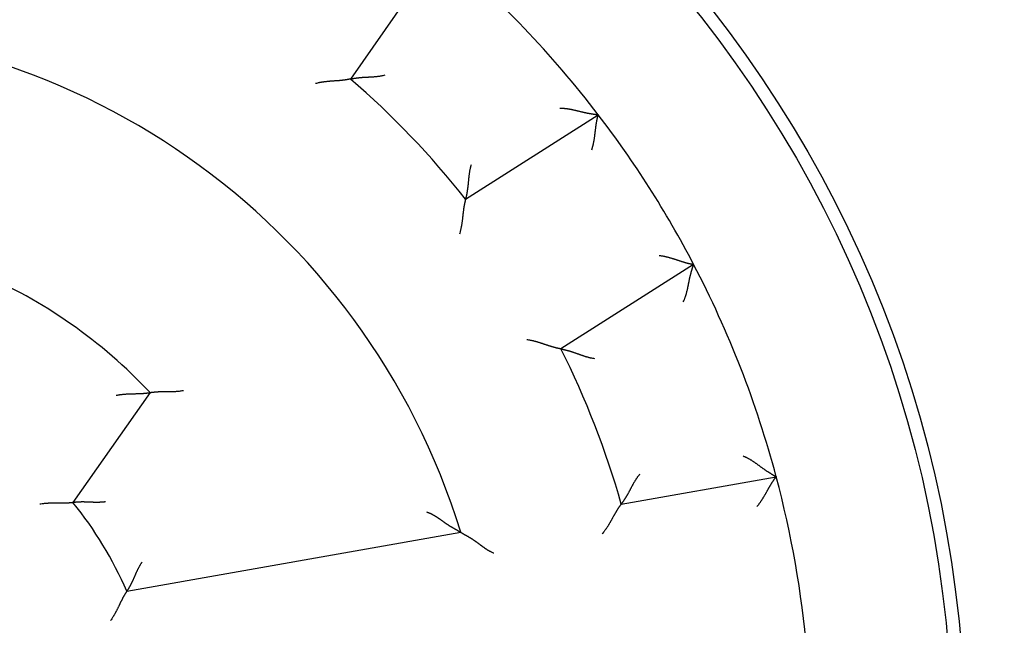
# Model space of a CAD drawing. Units: inches. Extents: x 0 to 56.4, y 0 to 43.3.
# Drawn here: x 36.6 to 37.4, y 29.7 to 30.2 of the extents above; entities that cross this region are included whole.
import ezdxf

# ---------------------------------------------------------------- set-up
doc = ezdxf.new("R2010")
doc.units = ezdxf.units.IN
doc.header["$MEASUREMENT"] = 0
doc.linetypes.add('HIDDENNEW0', pattern=[4.5, 1.5, -1.5, 1.5])
doc.layers.add('VISIBLE', color=255, linetype='HIDDENNEW0')

# ---------------------------------------------------------------- blocks, each defined once
blk = doc.blocks.new('OT1200U13 RIGHT')
at = {"layer": 'VISIBLE', "linetype": 'Continuous'}
for p, q in [((12.70744, 15.18424), (10.97919, 12.71604)), ((13.18284, 10.41407), (15.72408, 12.03301)), ((17.5509, 9.16548), (15.00966, 7.54653)), ((7.14106, 6.71159), (5.66521, 4.60385)), ((16.16465, 4.57649), (19.13199, 5.09971)), ((6.69624, 2.90695), (13.09239, 4.03477))]:
    blk.add_line(p, q, dxfattribs=at)
for points in [[(10.97917, 12.716), (10.97865, 12.71588, -0.00685119), (10.97719, 12.71556, -0.000293), (10.97475, 12.71504, -0.00044452), (10.9714, 12.71432, -0.00099344), (10.96716, 12.71343, -0.00107439), (10.96207, 12.71239, -0.00111477), (10.95614, 12.7112, -0.00112575), (10.94944, 12.70989, -0.00121215), (10.94195, 12.70847, -0.00124097), (10.93375, 12.70696, -0.00131303), (10.92484, 12.70536, -0.00134595), (10.91527, 12.7037, -0.0014221), (10.90506, 12.70199, -0.00146326), (10.89425, 12.70024, -0.00154307), (10.88285, 12.69848, -0.00159263), (10.87093, 12.69671, -0.00167935), (10.85848, 12.69495, -0.00173765), (10.84556, 12.69322, -0.00183083), (10.83219, 12.69153, -0.00190205), (10.8184, 12.6899, -0.0020119), (10.80423, 12.68835, -0.00208673), (10.7897, 12.68688, -0.00218453), (10.77485, 12.6855, -0.00203815), (10.75969, 12.68421, -0.00165645), (10.74423, 12.68299, -0.00133462), (10.7285, 12.68182, -0.00100603), (10.7125, 12.68069, -0.00072572), (10.69626, 12.67958, -0.00042924), (10.67978, 12.67847, -0.00017678), (10.66309, 12.67736, 0.00009525), (10.64619, 12.67621, 0.00032662), (10.62911, 12.67502, 0.00057986), (10.61185, 12.67376, 0.00079999), (10.59444, 12.67244, 0.00104893), (10.57688, 12.67102, 0.0012515), (10.55921, 12.66949, 0.00146936), (10.54142, 12.66784, 0.00170202), (10.52353, 12.66604, 0.00200656), (10.50552, 12.66408, 0.00211626), (10.48752, 12.66197, 0.0021148), (10.46958, 12.65969, 0.00266136), (10.45132, 12.65714, 0.00365924), (10.43261, 12.65426, 0.00277501), (10.41503, 12.65143, 0.00053378), (10.39912, 12.64877, 0.00468808), (10.37879, 12.6447, 0.00913557), (10.34763, 12.63756, 0.00452741), (10.30691, 12.6277, 0.00233588)], [(10.97917, 12.716), (10.97968, 12.71612, -0.01433255), (10.9811, 12.71642, -0.00115944), (10.98348, 12.71692, -0.00071219), (10.98675, 12.71759, -0.00105257), (10.9909, 12.71843, -0.00106107), (10.99587, 12.71941, -0.00106547), (11.00166, 12.72053, -0.00105553), (11.00822, 12.72176, -0.00112003), (11.01555, 12.72311, -0.00113622), (11.02359, 12.72455, -0.00119326), (11.03233, 12.72607, -0.00121641), (11.04172, 12.72765, -0.00127885), (11.05175, 12.72929, -0.00131046), (11.06238, 12.73097, -0.00137663), (11.0736, 12.73267, -0.00141586), (11.08535, 12.73439, -0.00148786), (11.09763, 12.7361, -0.00153468), (11.11038, 12.73781, -0.00161219), (11.1236, 12.73948, -0.00166923), (11.13724, 12.74112, -0.00175907), (11.15129, 12.74269, -0.00182024), (11.1657, 12.74421, -0.00190377), (11.18046, 12.74564, -0.00199754), (11.19552, 12.74697, -0.002154), (11.21087, 12.74819, -0.00216051), (11.22647, 12.74931, -0.0020522), (11.24231, 12.75031, -0.00178474), (11.25838, 12.75123, -0.00131537), (11.27466, 12.75208, -0.00094245), (11.29113, 12.7529, -0.00057693), (11.3078, 12.75369, -0.0002564), (11.32465, 12.75449, 0.00009929), (11.34166, 12.75532, 0.0004067), (11.35882, 12.75619, 0.00074736), (11.37613, 12.75714, 0.00102829), (11.39356, 12.75817, 0.00132961), (11.41111, 12.75931, 0.00163932), (11.42877, 12.76059, 0.00203386), (11.44656, 12.76204, 0.00219895), (11.46435, 12.76364, 0.00223704), (11.4821, 12.76542, 0.00289631), (11.5002, 12.76749, 0.00408036), (11.51877, 12.76992, 0.00308738), (11.53623, 12.77232, 0.00052005), (11.55204, 12.77461, 0.00534189), (11.57234, 12.7783, 0.01047875), (11.60356, 12.78501, 0.00515851), (11.64443, 12.79441, 0.00264426)], [(14.9893, 12.15771), (15.00941, 12.15762, -0.00548503), (15.02938, 12.15708, -0.00570662), (15.04923, 12.15609, -0.00562284), (15.06894, 12.15467, -0.00518311), (15.08852, 12.15287, -0.00486602), (15.10798, 12.15071, -0.00457623), (15.1273, 12.1482, -0.00430187), (15.1465, 12.1454, -0.00395974), (15.16556, 12.1423, -0.00366249), (15.1845, 12.13896, -0.00332348), (15.20331, 12.1354, -0.003023), (15.222, 12.13163, -0.00267493), (15.24056, 12.12769, -0.00236741), (15.25899, 12.12361, -0.00201374), (15.2773, 12.11942, -0.00169961), (15.29549, 12.11513, -0.00133789), (15.31355, 12.11079, -0.00101562), (15.33149, 12.10641, -0.0006453), (15.3493, 12.10202, -0.00031052), (15.36699, 12.09765, 0.00007719), (15.38457, 12.09334, 0.00042042), (15.40202, 12.0891, 0.00080632), (15.41935, 12.08496, 0.00119142), (15.43656, 12.08095, 0.0016701), (15.45365, 12.07711, 0.00192063), (15.47061, 12.07343, 0.00199611), (15.48739, 12.06993, 0.00196503), (15.50397, 12.06661, 0.001801), (15.52027, 12.06346, 0.00169743), (15.53628, 12.06048, 0.00160726), (15.55193, 12.05767, 0.0015381), (15.56719, 12.05502, 0.00144616), (15.582, 12.05253, 0.00138415), (15.59635, 12.05021, 0.00130671), (15.61015, 12.04804, 0.00125611), (15.6234, 12.04603, 0.00118548), (15.63602, 12.04417, 0.00114406), (15.64799, 12.04247, 0.00108213), (15.65925, 12.04091, 0.00104593), (15.66977, 12.0395, 0.00098249), (15.67948, 12.03824, 0.00096239), (15.68838, 12.03712, 0.00092245), (15.69642, 12.03613, 0.00087941), (15.70347, 12.03529, 0.00077992), (15.70943, 12.0346, 0.00084063), (15.71469, 12.03401, 0.00084827), (15.71959, 12.03348, 0.00088399), (15.7241, 12.03301, 0.00119226)], [(15.60116, 11.36187), (15.60682, 11.37954, 0.0043744), (15.61216, 11.39731, 0.00449722), (15.61718, 11.41517, 0.00438529), (15.6219, 11.43309, 0.0040196), (15.62632, 11.45108, 0.00375665), (15.63048, 11.4691, 0.00352406), (15.63439, 11.48714, 0.00330959), (15.63805, 11.50519, 0.0030544), (15.64149, 11.52323, 0.00283718), (15.64473, 11.54124, 0.00259615), (15.64776, 11.55922, 0.00238669), (15.65063, 11.57714, 0.00214788), (15.65333, 11.59498, 0.00194052), (15.65588, 11.61274, 0.00170348), (15.6583, 11.63039, 0.00149596), (15.66061, 11.64793, 0.00125666), (15.66282, 11.66533, 0.00104512), (15.66495, 11.68258, 0.00079968), (15.667, 11.69966, 0.0005798), (15.66901, 11.71656, 0.00032329), (15.67097, 11.73326, 0.00008981), (15.67292, 11.74975, -0.00018353), (15.67485, 11.76601, -0.00043725), (15.6768, 11.78202, -0.00073518), (15.67877, 11.79777, -0.00101659), (15.68078, 11.81325, -0.00134622), (15.68284, 11.82842, -0.00166817), (15.68498, 11.8433, -0.00204925), (15.6872, 11.85784, -0.00219375), (15.68949, 11.87204, -0.00209351), (15.69183, 11.88584, -0.00201699), (15.69422, 11.89923, -0.00190632), (15.69662, 11.91216, -0.00183444), (15.69903, 11.92463, -0.00174094), (15.70142, 11.93657, -0.00168214), (15.70378, 11.94798, -0.00159505), (15.7061, 11.9588, -0.00154669), (15.70835, 11.96903, -0.00146985), (15.71052, 11.97861, -0.00142715), (15.71259, 11.98753, -0.0013463), (15.71454, 11.99573, -0.00132593), (15.71636, 12.00323, -0.00128059), (15.71804, 12.00998, -0.00122526), (15.71954, 12.01588, -0.00108168), (15.72082, 12.02086, -0.00119323), (15.72198, 12.02523, -0.00129051), (15.72307, 12.02929, -0.00138486), (15.7241, 12.03301, -0.00183257)], [(13.29017, 11.0753), (13.2848, 11.05753, 0.0049381), (13.2798, 11.03972, 0.0051167), (13.27519, 11.02186, 0.00500474), (13.27093, 11.00397, 0.00456783), (13.267, 10.98606, 0.00425358), (13.26338, 10.96815, 0.00397184), (13.26005, 10.95024, 0.00370918), (13.25698, 10.93235, 0.00338975), (13.25416, 10.9145, 0.00311531), (13.25157, 10.8967, 0.00280645), (13.24918, 10.87896, 0.0025352), (13.24697, 10.86128, 0.00222285), (13.24492, 10.8437, 0.00194857), (13.24301, 10.82622, 0.00163315), (13.24122, 10.80884, 0.00135355), (13.23952, 10.79159, 0.00103013), (13.2379, 10.77448, 0.00074115), (13.23633, 10.75752, 0.00040648), (13.2348, 10.74073, 0.00010116), (13.23327, 10.72411, -0.00025614), (13.23174, 10.70768, -0.00057723), (13.23018, 10.69146, -0.00094236), (13.22856, 10.67545, -0.00131519), (13.22687, 10.65967, -0.00178471), (13.22507, 10.64413, -0.0020522), (13.22318, 10.62885, -0.00216044), (13.22119, 10.61386, -0.00215385), (13.21912, 10.59918, -0.00199727), (13.21698, 10.58484, -0.00190339), (13.21479, 10.57088, -0.00181975), (13.21256, 10.55732, -0.00175843), (13.21032, 10.54419, -0.0016684), (13.20806, 10.53152, -0.00161124), (13.20581, 10.51933, -0.00153368), (13.20358, 10.50766, -0.00148644), (13.20139, 10.49653, -0.00141365), (13.19925, 10.48599, -0.0013748), (13.19717, 10.47603, -0.00131001), (13.19518, 10.46672, -0.00127539), (13.19328, 10.45805, -0.00120614), (13.1915, 10.4501, -0.00119082), (13.18984, 10.44283, -0.00115267), (13.18831, 10.4363, -0.00110545), (13.18695, 10.43059, -0.00097821), (13.18578, 10.42578, -0.00108049), (13.18474, 10.42156, -0.00116768), (13.18375, 10.41764, -0.00125374), (13.18282, 10.41406, -0.00166417)], [(13.18282, 10.41406), (13.18268, 10.41354, 0.00890567), (13.1823, 10.41209, 0.00051719), (13.18166, 10.40968, 0.00052204), (13.1808, 10.40637, 0.00103208), (13.17972, 10.40216, 0.00109728), (13.17846, 10.39713, 0.00113008), (13.17701, 10.39126, 0.00113655), (13.17541, 10.38462, 0.00122012), (13.17366, 10.3772, 0.00124704), (13.17179, 10.36908, 0.00131777), (13.16981, 10.36024, 0.00134972), (13.16773, 10.35075, 0.00142513), (13.16557, 10.34062, 0.00146571), (13.16336, 10.3299, 0.00154505), (13.1611, 10.31859, 0.00159424), (13.15881, 10.30675, 0.00168063), (13.15651, 10.29439, 0.00173867), (13.15422, 10.28156, 0.00183161), (13.15195, 10.26828, 0.00190263), (13.14972, 10.25458, 0.00201229), (13.14755, 10.24048, 0.00208695), (13.14544, 10.22604, 0.00218459), (13.14342, 10.21125, 0.00203802), (13.14148, 10.19617, 0.00165607), (13.13958, 10.18078, 0.00133405), (13.13773, 10.16511, 0.00100524), (13.1359, 10.14918, 0.00072474), (13.13408, 10.133, 0.00042806), (13.13226, 10.11659, 0.00017542), (13.13041, 10.09996, -0.0000968), (13.12852, 10.08313, -0.00032833), (13.12659, 10.06611, -0.00058175), (13.12458, 10.04893, -0.00080205), (13.1225, 10.03159, -0.00105117), (13.12031, 10.01411, -0.00125388), (13.11801, 9.99652, -0.0014719), (13.11559, 9.97882, -0.00170475), (13.11301, 9.96102, -0.00200954), (13.11026, 9.94312, -0.00211927), (13.10737, 9.92523, -0.0021177), (13.10431, 9.9074, -0.00266481), (13.10096, 9.88927, -0.00366371), (13.09726, 9.87071, -0.00277835), (13.09366, 9.85327, -0.00053457), (13.09031, 9.83749, -0.00469335), (13.08535, 9.81735, -0.00914519), (13.07686, 9.78653, -0.00453199), (13.06521, 9.74628, -0.00233822)], [(16.89071, 9.33771), (16.90912, 9.33537, -0.00437568), (16.92747, 9.3327, -0.00449846), (16.94577, 9.3297, -0.00438644), (16.96401, 9.3264, -0.00402061), (16.98218, 9.32281, -0.00375755), (17.00027, 9.31897, -0.00352487), (17.01827, 9.31488, -0.00331032), (17.03618, 9.31058, -0.00305505), (17.05398, 9.30607, -0.00283775), (17.07167, 9.30139, -0.00259666), (17.08924, 9.29655, -0.00238714), (17.10669, 9.29157, -0.00214828), (17.12401, 9.28648, -0.00194087), (17.14118, 9.28129, -0.00170379), (17.15821, 9.27602, -0.00149623), (17.17507, 9.2707, -0.0012569), (17.19178, 9.26535, -0.00104533), (17.20831, 9.25999, -0.00079987), (17.22466, 9.25463, -0.00057996), (17.24082, 9.24931, -0.00032343), (17.25679, 9.24403, -0.00008993), (17.27255, 9.23882, 0.00018343), (17.2881, 9.23371, 0.00043715), (17.30344, 9.2287, 0.0007351), (17.31855, 9.22383, 0.00101653), (17.33342, 9.21911, 0.00134617), (17.34805, 9.21457, 0.00166814), (17.36244, 9.21022, 0.00204924), (17.37655, 9.20609, 0.00219374), (17.39039, 9.20216, 0.00209347), (17.40389, 9.19846, 0.00201693), (17.41703, 9.19496, 0.00190621), (17.42977, 9.19167, 0.00183428), (17.44208, 9.18858, 0.00174072), (17.45392, 9.1857, 0.00168183), (17.46525, 9.18302, 0.00159465), (17.47604, 9.18055, 0.00154616), (17.48627, 9.17827, 0.00146915), (17.49587, 9.17618, 0.00142628), (17.50483, 9.17429, 0.00134528), (17.51309, 9.17259, 0.00132445), (17.52066, 9.17107, 0.00127816), (17.52748, 9.16974, 0.00122273), (17.53347, 9.1686, 0.00108075), (17.53852, 9.16766, 0.00118786), (17.54297, 9.16686, 0.00126944), (17.54712, 9.16614, 0.00135483), (17.55092, 9.16549, 0.00179793)], [(17.35341, 8.44684), (17.36182, 8.4651, 0.00548274), (17.36977, 8.48344, 0.00570417), (17.37725, 8.50184, 0.00562034), (17.3843, 8.52031, 0.00518069), (17.39094, 8.53882, 0.00486365), (17.3972, 8.55736, 0.00457392), (17.4031, 8.57593, 0.00429962), (17.40866, 8.59452, 0.00395758), (17.41392, 8.6131, 0.00366042), (17.41889, 8.63168, 0.00332152), (17.42361, 8.65024, 0.00302113), (17.42809, 8.66876, 0.00267318), (17.43237, 8.68725, 0.00236577), (17.43646, 8.70568, 0.00201223), (17.44039, 8.72405, 0.00169821), (17.44419, 8.74234, 0.00133663), (17.44789, 8.76054, 0.00101447), (17.4515, 8.77865, 0.00064429), (17.45505, 8.79665, 0.00030963), (17.45857, 8.81453, -0.00007793), (17.46209, 8.83228, -0.00042104), (17.46562, 8.84989, -0.0008068), (17.46919, 8.86735, -0.00119176), (17.47284, 8.88464, -0.00167025), (17.47657, 8.90176, -0.00192072), (17.48041, 8.91868, -0.00199623), (17.48433, 8.93537, -0.00196525), (17.48833, 8.95179, -0.0018014), (17.49236, 8.9679, -0.001698), (17.49642, 8.98367, -0.00160801), (17.50049, 8.99904, -0.00153904), (17.50454, 9.01399, -0.00144732), (17.50855, 9.02847, -0.00138556), (17.5125, 9.04245, -0.00130842), (17.51637, 9.05587, -0.00125814), (17.52015, 9.06873, -0.00118789), (17.5238, 9.08095, -0.00114698), (17.52731, 9.09252, -0.00108577), (17.53066, 9.10338, -0.00105017), (17.53383, 9.11351, -0.00098722), (17.53679, 9.12284, -0.00096899), (17.53954, 9.13139, -0.00093309), (17.54205, 9.13909, -0.00088985), (17.54427, 9.14584, -0.0007829), (17.54616, 9.15153, -0.00086241), (17.54785, 9.15655, -0.00093373), (17.54944, 9.16121, -0.00099983), (17.55092, 9.16549, -0.00131563)], [(15.00965, 7.54654), (15.00912, 7.54663, -0.01217778), (15.00765, 7.54689, -0.00086966), (15.00519, 7.54733, -0.000644), (15.00183, 7.54795, -0.00109302), (14.99756, 7.54875, -0.00113336), (14.99246, 7.54973, -0.00115417), (14.98653, 7.5509, -0.0011535), (14.97983, 7.55225, -0.00123263), (14.97237, 7.5538, -0.00125655), (14.96422, 7.55554, -0.00132517), (14.95537, 7.55747, -0.00135559), (14.9459, 7.5596, -0.00142981), (14.9358, 7.56192, -0.0014695), (14.92515, 7.56445, -0.0015481), (14.91394, 7.56718, -0.0015967), (14.90225, 7.57011, -0.00168259), (14.89007, 7.57325, -0.00174022), (14.87748, 7.57659, -0.00183279), (14.86448, 7.58015, -0.00190351), (14.85112, 7.58392, -0.00201286), (14.83742, 7.58791, -0.00208729), (14.82344, 7.59211, -0.00218468), (14.80919, 7.59652, -0.00203799), (14.79469, 7.60113, -0.00165599), (14.77995, 7.60592, -0.00133393), (14.76497, 7.61086, -0.00100506), (14.74975, 7.61594, -0.00072453), (14.73432, 7.62112, -0.0004278), (14.71867, 7.62641, -0.00017513), (14.70282, 7.63176, 0.00009714), (14.68677, 7.63717, 0.00032871), (14.67054, 7.6426, 0.00058218), (14.65411, 7.64805, 0.00080252), (14.63752, 7.65349, 0.00105171), (14.62075, 7.65889, 0.00125447), (14.60384, 7.66424, 0.00147255), (14.58678, 7.66952, 0.00170548), (14.56956, 7.67471, 0.00201038), (14.55217, 7.67978, 0.00212016), (14.53473, 7.68472, 0.00211859), (14.51729, 7.68948, 0.00266592), (14.49944, 7.6941, 0.00366525), (14.48105, 7.69859, 0.00277957), (14.46373, 7.7027, 0.00053485), (14.44801, 7.70633, 0.00469541), (14.42767, 7.71035, 0.00914945), (14.39614, 7.71567, 0.00453424), (14.35475, 7.72212, 0.00233942)], [(15.00965, 7.54654), (15.01016, 7.54645, -0.00963264), (15.01159, 7.54618, -0.00064454), (15.01398, 7.54573, -0.00053339), (15.01725, 7.5451, -0.00096285), (15.02141, 7.54428, -0.00100775), (15.02637, 7.54328, -0.00102971), (15.03215, 7.5421, -0.00103023), (15.03869, 7.54073, -0.00110123), (15.04597, 7.53916, -0.0011218), (15.05394, 7.53741, -0.00118191), (15.0626, 7.53547, -0.00120729), (15.07188, 7.53334, -0.00127145), (15.08178, 7.53101, -0.00130436), (15.09224, 7.52849, -0.00137159), (15.10325, 7.52578, -0.00141166), (15.11477, 7.52286, -0.00148437), (15.12677, 7.51975, -0.00153176), (15.1392, 7.51644, -0.00160978), (15.15206, 7.51293, -0.00166725), (15.16528, 7.50922, -0.00175749), (15.17887, 7.5053, -0.00181898), (15.19276, 7.50118, -0.00190283), (15.20694, 7.49686, -0.00199687), (15.22137, 7.49233, -0.00215362), (15.23602, 7.48758, -0.00216034), (15.25086, 7.48264, -0.00205223), (15.26588, 7.4775, -0.00178491), (15.28107, 7.4722, -0.00131564), (15.29643, 7.46676, -0.00094281), (15.31197, 7.46121, -0.0005774), (15.32768, 7.45557, -0.00025697), (15.34355, 7.44986, 0.00009862), (15.35958, 7.44411, 0.00040593), (15.37577, 7.43835, 0.00074647), (15.39212, 7.4326, 0.0010273), (15.40862, 7.42688, 0.0013285), (15.42527, 7.42122, 0.00163808), (15.44208, 7.41565, 0.00203243), (15.45906, 7.41018, 0.00219745), (15.47612, 7.40485, 0.00223553), (15.4932, 7.3997, 0.00289442), (15.51072, 7.39468, 0.00407776), (15.5288, 7.38982, 0.00308535), (15.54585, 7.38535, 0.0005196), (15.56134, 7.38141, 0.00533845), (15.58151, 7.37705, 0.0104718), (15.61292, 7.3713, 0.00515493), (15.65428, 7.36434, 0.00264237)], [(6.49317, 6.65801), (6.51076, 6.66167, -0.00422242), (6.52841, 6.66505, -0.00433618), (6.54613, 6.66811, -0.00422154), (6.56389, 6.67088, -0.00386293), (6.58168, 6.67339, -0.00360575), (6.59949, 6.67565, -0.00337949), (6.61729, 6.67766, -0.00317186), (6.63508, 6.67946, -0.00292618), (6.65283, 6.68104, -0.00271798), (6.67053, 6.68244, -0.00248769), (6.68817, 6.68366, -0.00228839), (6.70573, 6.68472, -0.00206141), (6.7232, 6.68564, -0.00186504), (6.74055, 6.68643, -0.00164041), (6.75778, 6.6871, -0.00144428), (6.77487, 6.68768, -0.00121762), (6.7918, 6.68818, -0.00101752), (6.80856, 6.68861, -0.00078454), (6.82513, 6.68899, -0.00057571), (6.84149, 6.68934, -0.00033097), (6.85764, 6.68967, -0.00010762), (6.87355, 6.68999, 0.0001552), (6.88921, 6.69033, 0.00040069), (6.90461, 6.69069, 0.00069086), (6.91972, 6.6911, 0.00096665), (6.93454, 6.69157, 0.00129099), (6.94904, 6.69211, 0.00161445), (6.96322, 6.69275, 0.00200325), (6.97705, 6.69348, 0.00216435), (6.99052, 6.69431, 0.00208489), (7.00358, 6.69523, 0.00202359), (7.01623, 6.69622, 0.00192165), (7.02842, 6.69726, 0.00185891), (7.04014, 6.69835, 0.00177358), (7.05135, 6.69948, 0.0017225), (7.06205, 6.70062, 0.00164062), (7.07217, 6.70177, 0.00159791), (7.08172, 6.70292, 0.00152439), (7.09066, 6.70405, 0.00148594), (7.09896, 6.70514, 0.00140668), (7.10659, 6.70619, 0.00138883), (7.11355, 6.70719, 0.00134153), (7.1198, 6.70812, 0.00128814), (7.12526, 6.70896, 0.00114835), (7.12986, 6.70969, 0.0012491), (7.1339, 6.71035, 0.00128121), (7.13764, 6.71098, 0.00134946), (7.14107, 6.71158, 0.00182779)], [(7.14107, 6.71158), (7.14153, 6.71167, -0.01215403), (7.14284, 6.71189, -0.00084135), (7.14502, 6.71224, -0.00063755), (7.14802, 6.71272, -0.00109503), (7.15184, 6.71332, -0.00113355), (7.15641, 6.71401, -0.00115089), (7.16176, 6.71479, -0.00114593), (7.16781, 6.71565, -0.00121974), (7.17459, 6.71658, -0.00123782), (7.18203, 6.71755, -0.0012995), (7.19013, 6.71857, -0.00132269), (7.19885, 6.71962, -0.00138815), (7.20818, 6.72069, -0.00141893), (7.21808, 6.72177, -0.00148674), (7.22854, 6.72285, -0.00152436), (7.23952, 6.7239, -0.00159683), (7.25101, 6.72494, -0.00164113), (7.26296, 6.72593, -0.00171775), (7.27538, 6.72687, -0.00177128), (7.28822, 6.72775, -0.00185891), (7.30146, 6.72856, -0.00191488), (7.31508, 6.72928, -0.00199381), (7.32905, 6.72991, -0.00208135), (7.34334, 6.73043, -0.00223246), (7.35794, 6.73083, -0.00222578), (7.37281, 6.7311, -0.00210091), (7.38795, 6.73126, -0.00182463), (7.40334, 6.73132, -0.00135848), (7.41896, 6.73131, -0.00099011), (7.43481, 6.73125, -0.00063275), (7.45087, 6.73116, -0.00032097), (7.46712, 6.73106, 0.00002246), (7.48356, 6.73096, 0.0003178), (7.50017, 6.7309, 0.0006435), (7.51695, 6.73089, 0.00091138), (7.53387, 6.73095, 0.00119834), (7.55091, 6.7311, 0.00149178), (7.5681, 6.73137, 0.0018651), (7.58542, 6.73179, 0.00202326), (7.60277, 6.73234, 0.00206351), (7.62009, 6.73305, 0.00268456), (7.63777, 6.73401, 0.00380017), (7.65592, 6.73526, 0.00287638), (7.673, 6.73655, 0.00047048), (7.68848, 6.73782, 0.0050046), (7.70836, 6.74013, 0.00987355), (7.73898, 6.74462, 0.00487659), (7.77907, 6.75107, 0.00250148)], [(18.50088, 5.49616), (18.51942, 5.48837, -0.00547927), (18.53767, 5.48023, -0.00570059), (18.55562, 5.47171, -0.00561681), (18.57329, 5.46285, -0.0051774), (18.59069, 5.45369, -0.00486053), (18.60784, 5.44424, -0.00457097), (18.62473, 5.43453, -0.00429682), (18.64139, 5.42459, -0.00395497), (18.65782, 5.41443, -0.00365797), (18.67404, 5.4041, -0.00331925), (18.69005, 5.3936, -0.00301902), (18.70587, 5.38297, -0.00267125), (18.72151, 5.37222, -0.00236399), (18.73698, 5.3614, -0.00201061), (18.75229, 5.35052, -0.00169673), (18.76745, 5.3396, -0.00133531), (18.78247, 5.32867, -0.00101329), (18.79737, 5.31776, -0.00064326), (18.81215, 5.30689, -0.00030873), (18.82682, 5.29608, 0.00007868), (18.84141, 5.28537, 0.00042166), (18.85591, 5.27477, 0.00080728), (18.87033, 5.26432, 0.0011921), (18.8847, 5.25403, 0.00167043), (18.89902, 5.24394, 0.00192077), (18.91328, 5.23405, 0.00199617), (18.92745, 5.2244, 0.0019651), (18.94149, 5.21499, 0.00180118), (18.95535, 5.20584, 0.00169771), (18.96899, 5.19696, 0.00160762), (18.98238, 5.18837, 0.00153856), (18.99546, 5.18008, 0.00144674), (19.0082, 5.17212, 0.00138488), (19.02056, 5.16448, 0.00130761), (19.03248, 5.1572, 0.0012572), (19.04395, 5.15027, 0.00118679), (19.0549, 5.14373, 0.00114566), (19.06531, 5.13757, 0.00108415), (19.07511, 5.13183, 0.00104831), (19.08429, 5.1265, 0.00098518), (19.09277, 5.12162, 0.00096616), (19.10057, 5.11717, 0.00092851), (19.10762, 5.11319, 0.00088548), (19.11381, 5.10972, 0.00078186), (19.11905, 5.1068, 0.00085328), (19.12368, 5.10424, 0.00089765), (19.128, 5.10188, 0.00095202), (19.13198, 5.09973, 0.00126676)], [(16.51686, 5.14631), (16.5051, 5.13195, 0.00494036), (16.49367, 5.11741, 0.00511906), (16.48257, 5.10267, 0.00500711), (16.47178, 5.08777, 0.00457007), (16.4613, 5.07273, 0.00425573), (16.4511, 5.05757, 0.0039739), (16.44117, 5.0423, 0.00371116), (16.43149, 5.02695, 0.00339162), (16.42206, 5.01154, 0.00311708), (16.41284, 4.99608, 0.00280811), (16.40384, 4.9806, 0.00253677), (16.39504, 4.96512, 0.00222431), (16.38642, 4.94966, 0.00194994), (16.37796, 4.93424, 0.0016344), (16.36966, 4.91888, 0.00135471), (16.36149, 4.90359, 0.00103118), (16.35344, 4.8884, 0.0007421), (16.3455, 4.87333, 0.00040732), (16.33766, 4.8584, 0.0001019), (16.32989, 4.84363, -0.00025552), (16.32219, 4.82904, -0.0005767), (16.31453, 4.81465, -0.00094195), (16.30691, 4.80048, -0.0013149), (16.29931, 4.78655, -0.00178461), (16.29171, 4.77288, -0.00205209), (16.28411, 4.75948, -0.00216012), (16.27654, 4.7464, -0.0021532), (16.26901, 4.73362, -0.00199609), (16.26154, 4.7212, -0.00190172), (16.25418, 4.70914, -0.0018175), (16.24693, 4.69746, -0.00175561), (16.23983, 4.68619, -0.00166486), (16.23289, 4.67535, -0.00160694), (16.22615, 4.66495, -0.00152842), (16.21963, 4.65502, -0.00148017), (16.21335, 4.64558, -0.00140616), (16.20734, 4.63665, -0.0013657), (16.20161, 4.62825, -0.00129864), (16.19621, 4.6204, -0.00126207), (16.19114, 4.61312, -0.00119127), (16.18645, 4.60645, -0.00117), (16.18214, 4.60037, -0.00111914), (16.17823, 4.59492, -0.00107237), (16.17479, 4.59016, -0.00096847), (16.17188, 4.58617, -0.00101145), (16.1693, 4.58266, -0.00089718), (16.16689, 4.57941, -0.0008855), (16.16468, 4.57645, -0.00126891)], [(18.76168, 4.52669), (18.77366, 4.54086, 0.00436988), (18.78539, 4.55523, 0.00449234), (18.79685, 4.56981, 0.00438025), (18.80806, 4.58457, 0.00401466), (18.81903, 4.59948, 0.00375175), (18.82976, 4.61454, 0.00351922), (18.84026, 4.62971, 0.00330481), (18.85055, 4.64499, 0.00304975), (18.86063, 4.66034, 0.00283264), (18.87051, 4.67574, 0.00259177), (18.88019, 4.69119, 0.00238245), (18.88969, 4.70664, 0.00214383), (18.89901, 4.7221, 0.00193663), (18.90816, 4.73753, 0.0016998), (18.91716, 4.75291, 0.00149245), (18.926, 4.76823, 0.00125338), (18.93469, 4.78346, 0.00104203), (18.94326, 4.79858, 0.00079683), (18.95169, 4.81357, 0.00057716), (18.96001, 4.82842, 0.0003209), (18.96822, 4.8431, 0.00008764), (18.97632, 4.85759, -0.00018543), (18.98433, 4.87187, -0.0004389), (18.99226, 4.88592, -0.00073655), (19.0001, 4.89971, -0.0010177), (19.00788, 4.91324, -0.00134701), (19.0156, 4.92648, -0.00166869), (19.02327, 4.9394, -0.00204943), (19.03088, 4.95199, -0.00219359), (19.03843, 4.96423, -0.0020929), (19.04588, 4.97608, -0.00201596), (19.0532, 4.98754, -0.00190475), (19.06037, 4.99857, -0.00183233), (19.06737, 5.00916, -0.00173814), (19.07415, 5.01928, -0.00167861), (19.0807, 5.02892, -0.00159065), (19.08698, 5.03803, -0.00154116), (19.09297, 5.04662, -0.00146274), (19.09864, 5.05464, -0.00141869), (19.10397, 5.06209, -0.00133675), (19.10891, 5.06893, -0.0013123), (19.11346, 5.07516, -0.00125825), (19.11759, 5.08075, -0.00120322), (19.12123, 5.08564, -0.00107554), (19.12432, 5.08974, -0.00114659), (19.12705, 5.09334, -0.00110616), (19.12961, 5.09668, -0.00113368), (19.13198, 5.09973, -0.00156315)], [(5.66522, 4.60389), (5.66476, 4.60381, -0.01828444), (5.66348, 4.60362, -0.00146432), (5.66135, 4.60332, -0.00089069), (5.65842, 4.60291, -0.00130409), (5.65469, 4.60241, -0.00130826), (5.65022, 4.60184, -0.00130846), (5.64499, 4.6012, -0.00129132), (5.63906, 4.6005, -0.00136515), (5.63244, 4.59976, -0.00137952), (5.62516, 4.59899, -0.00144325), (5.61723, 4.5982, -0.00146527), (5.60869, 4.59739, -0.00153429), (5.59955, 4.59659, -0.00156532), (5.58985, 4.5958, -0.00163714), (5.5796, 4.59504, -0.00167598), (5.56883, 4.59431, -0.00175319), (5.55756, 4.59363, -0.00179871), (5.54583, 4.593, -0.00187883), (5.53364, 4.59245, -0.0019359), (5.52103, 4.59198, -0.00203249), (5.50801, 4.5916, -0.00208493), (5.49463, 4.59132, -0.00215263), (5.48088, 4.59116, -0.00198272), (5.46681, 4.59109, -0.0015905), (5.4524, 4.5911, -0.00126676), (5.43769, 4.59118, -0.00094569), (5.42269, 4.5913, -0.0006733), (5.40741, 4.59146, -0.00038777), (5.39187, 4.59165, -0.00014684), (5.37609, 4.59183, 0.00011041), (5.36008, 4.592, 0.00032761), (5.34385, 4.59215, 0.00056437), (5.32743, 4.59226, 0.00076887), (5.31083, 4.5923, 0.0009999), (5.29405, 4.59228, 0.00118665), (5.27713, 4.59216, 0.00138767), (5.26008, 4.59194, 0.00160244), (5.24289, 4.5916, 0.00188479), (5.22557, 4.59112, 0.00198429), (5.20823, 4.59051, 0.00198043), (5.19092, 4.58974, 0.00249065), (5.17327, 4.58875, 0.00342435), (5.15518, 4.58749, 0.00259558), (5.13815, 4.5862, 0.00049558), (5.12273, 4.58495, 0.00438956), (5.10298, 4.58275, 0.00857488), (5.07266, 4.57857, 0.00425781), (5.033, 4.57262, 0.00219787)], [(6.28576, 4.61836), (6.26833, 4.61601, -0.00448641), (6.25089, 4.61398, -0.00463861), (6.23343, 4.61229, -0.00451662), (6.21598, 4.61089, -0.00409525), (6.19854, 4.60978, -0.00379314), (6.18113, 4.60892, -0.00352513), (6.16376, 4.60831, -0.00327744), (6.14645, 4.60791, -0.00297992), (6.1292, 4.60771, -0.00272593), (6.11203, 4.6077, -0.00244185), (6.09496, 4.60784, -0.00219358), (6.07799, 4.60812, -0.00190826), (6.06114, 4.60852, -0.00165837), (6.04443, 4.60902, -0.00137059), (6.02786, 4.60959, -0.00111541), (6.01144, 4.61023, -0.00081904), (5.9952, 4.6109, -0.0005532), (5.97914, 4.61159, -0.00024349), (5.96328, 4.61228, 0.00004142), (5.94763, 4.61295, 0.00037731), (5.9322, 4.61358, 0.00068305), (5.917, 4.61414, 0.00103357), (5.90206, 4.61462, 0.00139769), (5.88737, 4.615, 0.00186011), (5.87297, 4.61525, 0.00214074), (5.85885, 4.61537, 0.00227503), (5.84504, 4.61536, 0.00228974), (5.83156, 4.61524, 0.00214205), (5.81844, 4.615, 0.00205855), (5.8057, 4.61467, 0.00198241), (5.79337, 4.61425, 0.00192975), (5.78145, 4.61375, 0.00184336), (5.76998, 4.61319, 0.00179215), (5.75898, 4.61258, 0.00171602), (5.74847, 4.61192, 0.00167304), (5.73848, 4.61122, 0.00159942), (5.72903, 4.61051, 0.00156332), (5.72012, 4.60978, 0.00149564), (5.71181, 4.60905, 0.00146235), (5.7041, 4.60832, 0.00138814), (5.69703, 4.60762, 0.00137229), (5.69058, 4.60695, 0.00132317), (5.6848, 4.60631, 0.0012745), (5.67975, 4.60573, 0.00114982), (5.67551, 4.60522, 0.00122462), (5.6718, 4.60476, 0.00115853), (5.66835, 4.60431, 0.00118293), (5.66522, 4.60389, 0.00166333)], [(16.16468, 4.57645), (16.16434, 4.57603, 0.01863976), (16.16343, 4.57485, 0.00156604), (16.16191, 4.57286, 0.00088496), (16.15984, 4.57014, 0.00121344), (16.15724, 4.56667, 0.00120464), (16.15414, 4.5625, 0.00120176), (16.15055, 4.55763, 0.00118701), (16.14653, 4.55211, 0.00125733), (16.14207, 4.54593, 0.00127533), (16.13723, 4.53914, 0.0013398), (16.13201, 4.53174, 0.00136718), (16.12646, 4.52378, 0.00143907), (16.12059, 4.51524, 0.00147697), (16.11444, 4.50618, 0.00155411), (16.10803, 4.4966, 0.00160157), (16.10138, 4.48654, 0.00168645), (16.09453, 4.476, 0.00174328), (16.0875, 4.46502, 0.00183511), (16.08032, 4.45362, 0.00190523), (16.07302, 4.44181, 0.00201399), (16.06561, 4.42962, 0.00208795), (16.05814, 4.41708, 0.00218488), (16.05062, 4.4042, 0.00203811), (16.04304, 4.39101, 0.00165636), (16.03541, 4.37751, 0.00133449), (16.0277, 4.36375, 0.00100584), (16.01991, 4.34973, 0.00072548), (16.01204, 4.33548, 0.00042895), (16.00407, 4.32101, 0.00017644), (15.996, 4.30636, -0.00009563), (15.98782, 4.29153, -0.00032704), (15.97952, 4.27655, -0.00058032), (15.9711, 4.26144, -0.00080049), (15.96253, 4.24622, -0.00104947), (15.95382, 4.2309, -0.00125206), (15.94497, 4.21553, -0.00146996), (15.93596, 4.20011, -0.00170266), (15.92677, 4.18465, -0.00200725), (15.91738, 4.16916, -0.00211695), (15.90786, 4.15374, -0.00211545), (15.89821, 4.13844, -0.00266213), (15.88818, 4.12297, -0.00366022), (15.87766, 4.10724, -0.00277573), (15.86766, 4.0925, -0.00053395), (15.85853, 4.0792, -0.00468918), (15.84625, 4.06249, -0.00913749), (15.82661, 4.03726, -0.00452827), (15.80045, 4.00453, -0.00233631)], [(12.43561, 4.42663), (12.44923, 4.42177, -0.00494888), (12.46271, 4.41666, -0.00507867), (12.47604, 4.41128, -0.00501512), (12.48923, 4.40567, -0.00473051), (12.50228, 4.39982, -0.0045238), (12.51519, 4.39376, -0.00433554), (12.52798, 4.38748, -0.00415744), (12.54064, 4.38102, -0.00393887), (12.55317, 4.37436, -0.00374878), (12.56559, 4.36754, -0.00353451), (12.57789, 4.36056, -0.00334496), (12.59007, 4.35343, -0.00312823), (12.60215, 4.34616, -0.00293725), (12.61413, 4.33877, -0.00272), (12.62601, 4.33127, -0.00253001), (12.63779, 4.32366, -0.00231549), (12.64948, 4.31597, -0.00212112), (12.66107, 4.3082, -0.00189418), (12.67259, 4.30037, -0.00168404), (12.68402, 4.29249, -0.00143386), (12.69537, 4.28457, -0.00121437), (12.70665, 4.27663, -0.00096618), (12.71786, 4.26869, -0.00074532), (12.72899, 4.26075, -0.00049258), (12.74007, 4.25283, -0.0002666), (12.75108, 4.24494, -0.00000786), (12.76204, 4.2371, 0.00022487), (12.77294, 4.22933, 0.00049127), (12.78379, 4.22163, 0.00073518), (12.79459, 4.21402, 0.00101696), (12.80535, 4.20652, 0.00126854), (12.81607, 4.19914, 0.001549), (12.82675, 4.19189, 0.00183703), (12.8374, 4.18478, 0.00219853), (12.84802, 4.17784, 0.00235), (12.8586, 4.17106, 0.00231018), (12.86914, 4.16444, 0.00219579), (12.87962, 4.15798, 0.00195802), (12.89002, 4.15168, 0.00177168), (12.90033, 4.14553, 0.00157426), (12.91054, 4.13952, 0.00139676), (12.92064, 4.13364, 0.00117868), (12.9306, 4.12791, 0.00098565), (12.94042, 4.1223, 0.00075546), (12.95007, 4.11682, 0.00054769), (12.95956, 4.11145, 0.00029955), (12.96885, 4.10621, 0.00006203), (12.97794, 4.10107, -0.00023129), (12.98682, 4.09604, -0.0003717), (12.99547, 4.09112, -0.00037742), (13.00386, 4.08633, -0.00037325), (13.01199, 4.08168, -0.00034896), (13.01982, 4.07717, -0.00033533), (13.02736, 4.07283, -0.00032118), (13.03457, 4.06866, -0.00031237), (13.04146, 4.06467, -0.00029714), (13.04797, 4.06088, -0.00028933), (13.05413, 4.0573, -0.00027637), (13.05988, 4.05394, -0.00026965), (13.06523, 4.05081, -0.00025549), (13.07014, 4.04792, -0.00025305), (13.07463, 4.04528, -0.00024631), (13.07866, 4.04291, -0.00023666), (13.08219, 4.04082, -0.00020819), (13.08515, 4.03907, -0.00023482), (13.08775, 4.03752, -0.00026976), (13.09017, 4.03609, -0.00029683), (13.09237, 4.03477, -0.00038807)], [(13.09237, 4.03477), (13.09268, 4.03459, 0.00008116), (13.09354, 4.03409, -0.00005144), (13.09497, 4.03324, 0.00002916), (13.09693, 4.03209, 0.00012033), (13.09943, 4.03063, 0.00013786), (13.10241, 4.02888, 0.00014641), (13.10588, 4.02685, 0.00014973), (13.1098, 4.02455, 0.00016271), (13.11419, 4.02199, 0.00016714), (13.11898, 4.0192, 0.00017702), (13.1242, 4.01616, 0.00018232), (13.1298, 4.01291, 0.00019418), (13.13577, 4.00944, 0.00019805), (13.1421, 4.00578, 0.00020435), (13.14876, 4.00194, 0.00021748), (13.15573, 3.99792, 0.00024602), (13.163, 3.99373, 0.00022699), (13.17055, 3.9894, 0.00016942), (13.17837, 3.98492, 0.00004687), (13.18643, 3.98029, -0.00015976), (13.19473, 3.97552, -0.000315), (13.20326, 3.9706, -0.00046784), (13.21199, 3.96554, -0.00059354), (13.22091, 3.96033, -0.00073493), (13.23002, 3.95497, -0.00084941), (13.2393, 3.94948, -0.00097946), (13.24873, 3.94383, -0.00108322), (13.25829, 3.93805, -0.00120163), (13.26799, 3.93212, -0.00130818), (13.2778, 3.92605, -0.00144423), (13.28771, 3.91983, -0.00150485), (13.2977, 3.91347, -0.00152213), (13.30778, 3.90697, -0.00150093), (13.31793, 3.90034, -0.00144932), (13.32816, 3.89358, -0.00140932), (13.33845, 3.88669, -0.00138079), (13.3488, 3.87968, -0.0013522), (13.35921, 3.87255, -0.0013251), (13.36967, 3.8653, -0.00130078), (13.38018, 3.85794, -0.00128048), (13.39073, 3.85047, -0.00126029), (13.40131, 3.84289, -0.00124143), (13.41192, 3.83522, -0.00122911), (13.42255, 3.82744, -0.00122538), (13.43321, 3.81957, -0.00107493), (13.44389, 3.81163, -0.00074668), (13.45461, 3.80362, -0.00044877), (13.46536, 3.79556, -0.00010672), (13.47616, 3.78747, 0.00019043), (13.48701, 3.77937, 0.00051929), (13.49792, 3.77126, 0.0008071), (13.5089, 3.76317, 0.00112954), (13.51995, 3.75512, 0.00141698), (13.53108, 3.74711, 0.00174525), (13.5423, 3.73917, 0.00201708), (13.55362, 3.73131, 0.00230824), (13.56503, 3.72355, 0.00262668), (13.57656, 3.71589, 0.00304247), (13.58823, 3.70836, 0.00318569), (13.59997, 3.70099, 0.00316445), (13.61175, 3.69382, 0.00392141), (13.62389, 3.68673, 0.00530106), (13.63648, 3.67973, 0.00402251), (13.64839, 3.67325, 0.00085702), (13.65922, 3.66748, 0.00664336), (13.67352, 3.66067, 0.0126538), (13.69606, 3.65096, 0.00619562), (13.72589, 3.63872, 0.00319096)], [(6.98761, 3.46603), (6.97765, 3.45131, 0.00458727), (6.96798, 3.43644, 0.00474499), (6.95862, 3.4214, 0.00462402), (6.94953, 3.40624, 0.00419732), (6.94072, 3.39096, 0.00389112), (6.93216, 3.37559, 0.00361893), (6.92384, 3.36014, 0.00336693), (6.91574, 3.34465, 0.00306357), (6.90787, 3.32912, 0.00280424), (6.9002, 3.31359, 0.00251389), (6.89271, 3.29806, 0.00225987), (6.8854, 3.28256, 0.00196788), (6.87826, 3.26712, 0.001712), (6.87126, 3.25174, 0.00141744), (6.86441, 3.23645, 0.00115626), (6.85767, 3.22128, 0.00085319), (6.85104, 3.20623, 0.00058154), (6.84451, 3.19134, 0.00026547), (6.83807, 3.17662, -0.0000248), (6.83169, 3.16208, -0.00036648), (6.82537, 3.14776, -0.00067668), (6.8191, 3.13367, -0.00103167), (6.81286, 3.11984, -0.00139921), (6.80663, 3.10628, -0.00186518), (6.80041, 3.09301, -0.00214412), (6.79419, 3.08005, -0.00227302), (6.78798, 3.06742, -0.00228268), (6.78181, 3.05514, -0.00213159), (6.7757, 3.04323, -0.00204487), (6.76966, 3.03168, -0.00196611), (6.76373, 3.02055, -0.00191084), (6.7579, 3.00982, -0.00182268), (6.75222, 2.99953, -0.00176954), (6.74669, 2.98968, -0.00169227), (6.74135, 2.9803, -0.00164786), (6.73619, 2.9714, -0.00157372), (6.73127, 2.96301, -0.00153672), (6.72657, 2.95512, -0.00146922), (6.72214, 2.94778, -0.00143549), (6.71799, 2.94097, -0.00136187), (6.71414, 2.93475, -0.00134679), (6.7106, 2.9291, -0.00130158), (6.70739, 2.92403, -0.00125288), (6.70457, 2.91962, -0.00112298), (6.70218, 2.91593, -0.00121406), (6.70007, 2.91269, -0.00121592), (6.6981, 2.90971, -0.00127399), (6.69629, 2.907, -0.00175306)], [(6.69629, 2.907), (6.69601, 2.9066, 0.0137886), (6.69525, 2.90549, 0.00104598), (6.694, 2.90363, 0.0007309), (6.69229, 2.90108, 0.00118953), (6.69013, 2.89783, 0.00122059), (6.68756, 2.89393, 0.00123457), (6.68459, 2.88936, 0.00122693), (6.68126, 2.88416, 0.00130416), (6.67756, 2.87834, 0.00132284), (6.67354, 2.87194, 0.00138833), (6.66921, 2.86495, 0.00141317), (6.66459, 2.8574, 0.00148325), (6.65971, 2.8493, 0.00151655), (6.65459, 2.84069, 0.00158941), (6.64924, 2.83156, 0.00163038), (6.64369, 2.82196, 0.0017088), (6.63796, 2.81187, 0.00175673), (6.63208, 2.80134, 0.00183874), (6.62607, 2.79037, 0.00189827), (6.61994, 2.77899, 0.00199647), (6.61372, 2.76721, 0.00205323), (6.60743, 2.75506, 0.0021267), (6.60109, 2.74253, 0.00196238), (6.59469, 2.72968, 0.0015736), (6.58822, 2.7165, 0.00125122), (6.58168, 2.70302, 0.00092905), (6.57506, 2.68927, 0.00065549), (6.56835, 2.67526, 0.0003679), (6.56154, 2.66101, 0.00012477), (6.55463, 2.64655, -0.00013563), (6.54761, 2.63189, -0.00035583), (6.54047, 2.61706, -0.00059631), (6.53321, 2.60208, -0.00080439), (6.52581, 2.58696, -0.00103976), (6.51827, 2.57173, -0.00123023), (6.51059, 2.55641, -0.0014353), (6.50275, 2.54103, -0.00165487), (6.49474, 2.52559, -0.00194365), (6.48654, 2.51009, -0.00204514), (6.47821, 2.49465, -0.0020403), (6.46975, 2.4793, -0.00256323), (6.46094, 2.46376, -0.00352038), (6.45167, 2.44793, -0.00266905), (6.44286, 2.43309, -0.00051352), (6.4348, 2.41969, -0.0045076), (6.42392, 2.4028, -0.00879689), (6.40647, 2.37724, -0.0043669), (6.38321, 2.34404, -0.00225448)]]:
    blk.add_lwpolyline(points, format="xyb", dxfattribs=at)
for radius in [22.75, 22.5]:
    blk.add_circle((0, 0), radius, dxfattribs=at)
for radius, start, end in [(34, 315.48891, 72.93369), (19.8, 37.425399, 50.074601), (13.7, 17.128063, 92.871937), (16.8, 38.307722, 49.192278), (19.8, 27.574601, 37.425399), (19.8, 14.925399, 27.574601), (9.8, 43.22425, 66.77575), (16.8, 15.807722, 26.692278), (19.8, 5.074601, 14.925399), (7.3, 23.46649, 39.099208)]:
    blk.add_arc((0, 0), radius, start, end, dxfattribs=at)

msp = doc.modelspace()

# ---------------------------------------------------------------- block references
at = {"layer": 'VISIBLE', "color": 2, "linetype": 'Continuous', "xscale": 0.03937007874014853, "yscale": 0.03937007874014853, "zscale": 0.03937007874015748}
msp.add_blockref('OT1200U13 RIGHT', (36.44954, 29.62506), dxfattribs=at)

doc.saveas('drawing.dxf')
